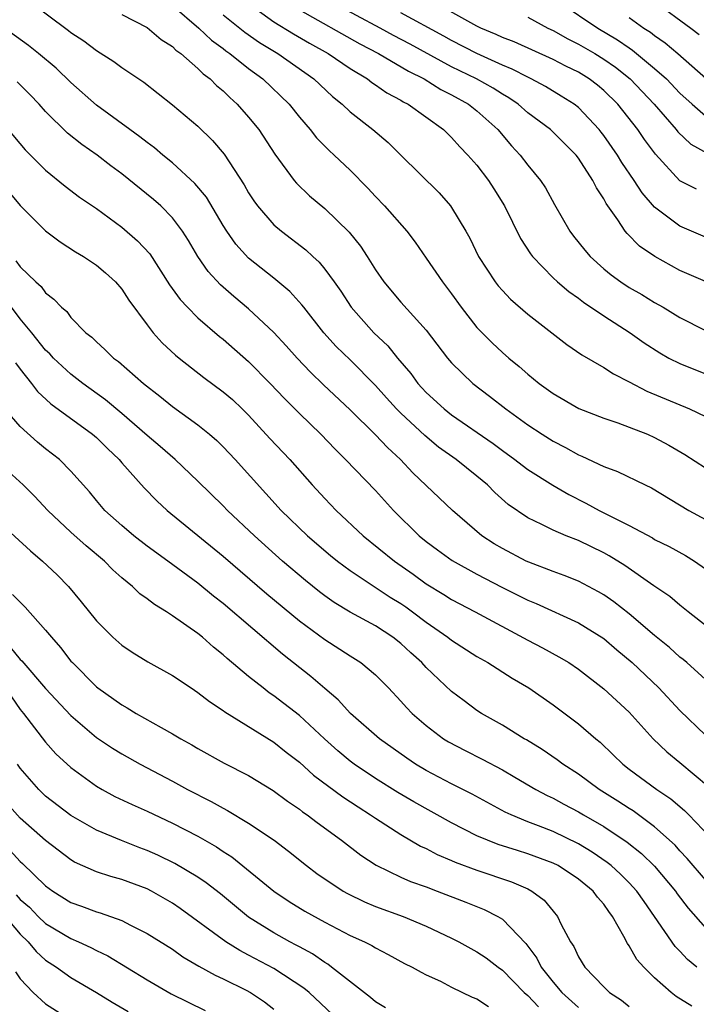
# Model space of a CAD drawing. Units: inches. Extents: x 2580000 to 2583000, y 1509000 to 1512000.
# Drawn here: x 2580127 to 2580180, y 1509076 to 1509154 of the extents above; entities that cross this region are included whole.
import ezdxf

# ---------------------------------------------------------------- set-up
doc = ezdxf.new("R2010")
doc.units = ezdxf.units.IN
doc.header["$MEASUREMENT"] = 0
doc.layers.add('LD25801509_2ft', color=132, linetype='Continuous')

msp = doc.modelspace()

# ---------------------------------------------------------------- linework, layer by layer
at = {"layer": 'LD25801509_2ft'}
for points, elevation in [([(2580127.391, 1509155.392), (2580130.815, 1509152.815), (2580131, 1509152.659), (2580132.003, 1509152.003), (2580133, 1509151.23), (2580134.382, 1509150.382), (2580135, 1509149.903), (2580136.746, 1509148.746), (2580139, 1509146.953), (2580141, 1509145.268), (2580142.151, 1509144.151), (2580143.062, 1509143.062), (2580144.646, 1509140.646), (2580145, 1509140.025), (2580145.402, 1509139.402), (2580145.694, 1509139), (2580147, 1509137.499), (2580147.583, 1509137), (2580149.518, 1509135.518), (2580150.059, 1509135), (2580150.555, 1509134.555), (2580151, 1509134.012), (2580151.736, 1509133), (2580152.258, 1509132.259), (2580153.092, 1509131), (2580154.878, 1509129), (2580155.964, 1509127.964), (2580156.748, 1509127), (2580157.782, 1509125.782), (2580158.351, 1509125), (2580158.66, 1509124.66), (2580159, 1509124.296), (2580160.404, 1509123), (2580161, 1509122.527), (2580164.265, 1509120.265), (2580165, 1509119.713), (2580165.996, 1509119), (2580166.555, 1509118.555), (2580167, 1509118.224), (2580168.972, 1509116.972), (2580170.236, 1509116.236), (2580171.574, 1509115.574), (2580172.623, 1509115), (2580175, 1509113.796), (2580176.824, 1509112.824), (2580177, 1509112.715), (2580178.145, 1509112.145), (2580179.436, 1509111.436), (2580180.144, 1509111), (2580181, 1509110.402)], 8586), ([(2580139, 1509154.78), (2580141.085, 1509153), (2580142.064, 1509152.064), (2580143, 1509151.383), (2580143.21, 1509151.21), (2580143.526, 1509151), (2580145, 1509149.825), (2580146.124, 1509149), (2580148.198, 1509147), (2580149, 1509145.995), (2580149.861, 1509145), (2580150.358, 1509144.357), (2580151.347, 1509143.347), (2580151.736, 1509143), (2580153, 1509141.796), (2580154.399, 1509140.399), (2580155, 1509139.744), (2580155.714, 1509139), (2580157.459, 1509137), (2580158.12, 1509136.12), (2580159, 1509134.871), (2580160.27, 1509133), (2580161, 1509132.051), (2580161.755, 1509131), (2580163, 1509129.417), (2580164.188, 1509128.188), (2580165, 1509127.445), (2580165.518, 1509127), (2580166.334, 1509126.334), (2580167, 1509125.741), (2580167.909, 1509125), (2580169, 1509124.195), (2580171.025, 1509123.025), (2580173, 1509122.253), (2580174.112, 1509121.888), (2580175, 1509121.566), (2580176.43, 1509121), (2580177, 1509120.752), (2580178.135, 1509120.134), (2580179.395, 1509119.395), (2580181, 1509118.341)], 8582), ([(2580144.922, 1509155), (2580147, 1509153.497), (2580148.539, 1509152.54), (2580149.806, 1509151.806), (2580151.264, 1509151), (2580153, 1509149.822), (2580154.363, 1509149), (2580154.717, 1509148.717), (2580155, 1509148.538), (2580155.901, 1509147.901), (2580157, 1509147.321), (2580157.191, 1509147.191), (2580157.572, 1509147), (2580160.361, 1509145), (2580161, 1509144.389), (2580161.653, 1509143.653), (2580162.285, 1509143), (2580163, 1509142.189), (2580163.898, 1509141), (2580164.333, 1509140.333), (2580165.164, 1509139), (2580166.424, 1509136.424), (2580167.211, 1509135.211), (2580167.371, 1509135), (2580169, 1509133.324), (2580169.348, 1509133), (2580170.239, 1509132.239), (2580171, 1509131.714), (2580171.398, 1509131.398), (2580173, 1509130.329), (2580175.077, 1509129), (2580176.188, 1509128.188), (2580177.404, 1509127.404), (2580178.13, 1509127), (2580179, 1509126.561), (2580181.539, 1509125.539)], 8578), ([(2580181, 1509133.026), (2580179, 1509133.911), (2580177.011, 1509135.011), (2580175.819, 1509135.819), (2580174.826, 1509136.826), (2580174.687, 1509137), (2580174.106, 1509137.894), (2580173.187, 1509139.187), (2580173, 1509139.545), (2580172.42, 1509140.42), (2580172.144, 1509141), (2580171, 1509142.752), (2580170.808, 1509143), (2580169.909, 1509143.909), (2580168.785, 1509145), (2580167, 1509146.331), (2580166.246, 1509147), (2580165.513, 1509147.513), (2580165, 1509147.804), (2580164.272, 1509148.272), (2580162.966, 1509149), (2580161, 1509149.959), (2580157.738, 1509151.738), (2580156.425, 1509152.425), (2580155.381, 1509153), (2580151.631, 1509155)], 8574), ([(2580180.305, 1509140.305), (2580179, 1509140.976), (2580177.064, 1509143.064), (2580176.213, 1509144.213), (2580175.678, 1509145), (2580174.107, 1509147), (2580173, 1509148.093), (2580172.503, 1509148.502), (2580171.856, 1509149), (2580171, 1509149.521), (2580169.996, 1509149.996), (2580169, 1509150.521), (2580165.919, 1509151.919), (2580165, 1509152.273), (2580164.506, 1509152.506), (2580163.305, 1509153), (2580163, 1509153.146), (2580159.677, 1509155)], 8570), ([(2580169.552, 1509155), (2580172.522, 1509153), (2580174.084, 1509152.084), (2580175, 1509151.439), (2580175.271, 1509151.271), (2580177, 1509149.831), (2580177.927, 1509149), (2580179, 1509147.876), (2580179.951, 1509147), (2580181, 1509146.092)], 8566), ([(2580177, 1509155.104), (2580179.862, 1509153), (2580180.501, 1509152.501)], 8562), ([(2580135, 1509154.086), (2580137, 1509153.047), (2580138.109, 1509152.109), (2580139, 1509151.551), (2580139.275, 1509151.274), (2580139.653, 1509151), (2580141, 1509149.812), (2580141.406, 1509149.406), (2580141.967, 1509149), (2580142.475, 1509148.475), (2580143, 1509148.047), (2580143.524, 1509147.524), (2580144.108, 1509147), (2580145, 1509145.986), (2580145.802, 1509145), (2580147.071, 1509143.071), (2580148.589, 1509141), (2580148.775, 1509140.775), (2580149.797, 1509139.796), (2580151, 1509138.776), (2580152.919, 1509136.919), (2580153.816, 1509135.816), (2580154.357, 1509135), (2580155, 1509133.96), (2580155.666, 1509133), (2580157, 1509131.415), (2580159, 1509129.198), (2580160.672, 1509127), (2580161, 1509126.619), (2580162.678, 1509125), (2580163.999, 1509123.999), (2580165.262, 1509123), (2580167, 1509121.742), (2580168.126, 1509121), (2580169, 1509120.451), (2580169.965, 1509119.965), (2580171, 1509119.372), (2580171.269, 1509119.269), (2580173, 1509118.453), (2580174.07, 1509118.069), (2580176.256, 1509117), (2580176.765, 1509116.765), (2580179.709, 1509115), (2580181, 1509114.278)], 8584), ([(2580143, 1509154.056), (2580144.693, 1509152.693), (2580145.871, 1509151.871), (2580147.314, 1509151), (2580150.136, 1509149), (2580151.614, 1509147.614), (2580152.383, 1509147), (2580153, 1509146.412), (2580154.803, 1509145), (2580155.988, 1509143.988), (2580157.01, 1509143), (2580160.011, 1509140.011), (2580160.908, 1509139), (2580161, 1509138.873), (2580162.123, 1509137), (2580162.439, 1509136.439), (2580163.132, 1509135), (2580164.429, 1509133), (2580164.682, 1509132.682), (2580165, 1509132.317), (2580165.638, 1509131.638), (2580167, 1509130.472), (2580170.08, 1509128.079), (2580171.262, 1509127.262), (2580173, 1509126.262), (2580173.755, 1509125.755), (2580175, 1509125.131), (2580176.399, 1509124.399), (2580179.76, 1509123), (2580181, 1509122.407)], 8580), ([(2580149, 1509154.44), (2580153.771, 1509151.771), (2580155.242, 1509151), (2580157.606, 1509149.606), (2580158.825, 1509149), (2580160.156, 1509148.156), (2580161, 1509147.735), (2580162.337, 1509147), (2580163, 1509146.478), (2580164.649, 1509145), (2580165.72, 1509143.72), (2580166.4, 1509143), (2580167, 1509142.204), (2580168.006, 1509141), (2580168.402, 1509140.403), (2580169.11, 1509139.11), (2580170.328, 1509137), (2580170.618, 1509136.618), (2580171.498, 1509135.498), (2580171.921, 1509135), (2580173, 1509134.039), (2580173.567, 1509133.567), (2580174.342, 1509133), (2580175, 1509132.57), (2580176.007, 1509132.007), (2580177, 1509131.385), (2580177.677, 1509131), (2580179, 1509130.19), (2580181, 1509129.182)], 8576), ([(2580181, 1509136.522), (2580179, 1509137.396), (2580177, 1509138.903), (2580176.023, 1509140.023), (2580175.387, 1509141), (2580174.42, 1509142.42), (2580174.064, 1509143), (2580173, 1509144.53), (2580172.796, 1509144.796), (2580172.635, 1509145), (2580171, 1509146.744), (2580170.673, 1509147), (2580169.641, 1509147.641), (2580168.389, 1509148.389), (2580167.267, 1509149), (2580167, 1509149.126), (2580165.776, 1509149.776), (2580165, 1509150.094), (2580163, 1509150.996), (2580161, 1509152.027), (2580160.377, 1509152.377), (2580157, 1509154.196)], 8572), ([(2580167, 1509153.871), (2580168.574, 1509153), (2580169, 1509152.801), (2580170.151, 1509152.151), (2580171, 1509151.744), (2580172.291, 1509151), (2580173, 1509150.567), (2580173.923, 1509149.923), (2580175.08, 1509149), (2580176.962, 1509147), (2580178.697, 1509145), (2580178.826, 1509144.826), (2580179.854, 1509143.854), (2580181.141, 1509143.141)], 8568), ([(2580175, 1509153.826), (2580176.162, 1509153), (2580176.679, 1509152.679), (2580177, 1509152.417), (2580177.843, 1509151.843), (2580178.836, 1509151), (2580181.045, 1509149.045)], 8564), ([(2580182.199, 1509105), (2580179.642, 1509107), (2580179, 1509107.516), (2580178.206, 1509108.206), (2580176.944, 1509109.056), (2580174.65, 1509110.651), (2580173.417, 1509111.417), (2580173, 1509111.64), (2580171, 1509112.617), (2580170.024, 1509113), (2580169, 1509113.436), (2580168.11, 1509113.89), (2580167, 1509114.404), (2580165.468, 1509115.468), (2580164.411, 1509116.411), (2580163.836, 1509117), (2580163, 1509117.699), (2580161.365, 1509119), (2580159.977, 1509119.977), (2580158.887, 1509120.887), (2580157, 1509122.654), (2580156.655, 1509123), (2580155.864, 1509123.864), (2580155, 1509124.848), (2580153, 1509126.856), (2580151.913, 1509127.913), (2580150.937, 1509129), (2580149.347, 1509131), (2580149.201, 1509131.201), (2580148.244, 1509132.244), (2580147, 1509133.289), (2580145, 1509134.883), (2580143.983, 1509135.983), (2580143.279, 1509137), (2580143, 1509137.443), (2580141.672, 1509139.672), (2580140.769, 1509140.769), (2580139, 1509142.39), (2580138.238, 1509143), (2580137.57, 1509143.57), (2580137, 1509143.974), (2580136.431, 1509144.431), (2580135.627, 1509145), (2580133, 1509146.929), (2580131, 1509148.706), (2580129.836, 1509149.836), (2580128.435, 1509151), (2580127.639, 1509151.639), (2580125.747, 1509153)], 8588), ([(2580181, 1509101.679), (2580179.537, 1509103), (2580179.25, 1509103.25), (2580179, 1509103.439), (2580178.18, 1509104.18), (2580177, 1509105.132), (2580175, 1509106.837), (2580173.8, 1509107.799), (2580173, 1509108.35), (2580172.59, 1509108.59), (2580171, 1509109.411), (2580169.863, 1509109.863), (2580169, 1509110.174), (2580167.098, 1509110.903), (2580166.88, 1509111), (2580165, 1509111.986), (2580164.363, 1509112.363), (2580163.381, 1509113), (2580161.06, 1509115), (2580157.954, 1509117.954), (2580156.975, 1509119), (2580155.942, 1509119.942), (2580155, 1509120.946), (2580153, 1509122.932), (2580150.899, 1509124.899), (2580149.878, 1509125.878), (2580148.816, 1509127), (2580147.966, 1509127.966), (2580147, 1509129.013), (2580145, 1509130.879), (2580143.84, 1509131.839), (2580142.772, 1509132.772), (2580141.812, 1509133.812), (2580140.991, 1509135), (2580140.255, 1509136.254), (2580139.785, 1509137), (2580139, 1509138.054), (2580138.069, 1509139), (2580137.502, 1509139.502), (2580135, 1509141.524), (2580134.151, 1509142.15), (2580133.063, 1509143), (2580131.842, 1509143.842), (2580130.727, 1509144.727), (2580129, 1509146.426), (2580128.493, 1509147), (2580127.767, 1509147.767), (2580126.767, 1509148.767)], 8590), ([(2580125, 1509146.226), (2580127.4, 1509143.4), (2580129, 1509141.813), (2580130.551, 1509140.551), (2580131.677, 1509139.677), (2580133, 1509138.777), (2580135, 1509137.322), (2580136.249, 1509136.249), (2580137.202, 1509135.202), (2580138.77, 1509132.77), (2580139.604, 1509131.604), (2580140.178, 1509131), (2580141, 1509130.177), (2580142.711, 1509128.712), (2580143, 1509128.486), (2580145, 1509126.732), (2580146.711, 1509125), (2580147.819, 1509123.818), (2580149, 1509122.624), (2580150.696, 1509121), (2580151.82, 1509119.82), (2580152.648, 1509119), (2580155, 1509116.551), (2580156.413, 1509115), (2580158.442, 1509113), (2580159, 1509112.546), (2580159.889, 1509111.889), (2580161.055, 1509111.055), (2580163, 1509109.972), (2580164.956, 1509108.956), (2580167, 1509107.925), (2580167.654, 1509107.653), (2580171, 1509106.146), (2580173, 1509104.899), (2580174.015, 1509104.015), (2580175.225, 1509103), (2580177.331, 1509101), (2580179, 1509099.235), (2580181, 1509097.28)], 8592), ([(2580126.112, 1509140.112), (2580127, 1509139.033), (2580129, 1509137.021), (2580130.154, 1509136.154), (2580131.367, 1509135.367), (2580131.992, 1509135), (2580133, 1509134.33), (2580133.728, 1509133.728), (2580134.516, 1509133), (2580135, 1509132.438), (2580135.564, 1509131.564), (2580137, 1509129.607), (2580137.476, 1509129), (2580138.197, 1509128.197), (2580139.236, 1509127.236), (2580139.528, 1509127), (2580141.473, 1509125.473), (2580143, 1509124.349), (2580143.722, 1509123.722), (2580144.496, 1509123), (2580145, 1509122.497), (2580146.668, 1509120.668), (2580148.245, 1509119), (2580150.014, 1509117), (2580151, 1509115.942), (2580151.908, 1509115), (2580154.042, 1509113), (2580156.494, 1509111), (2580157.968, 1509109.968), (2580159, 1509109.22), (2580160.38, 1509108.38), (2580161, 1509107.976), (2580162.848, 1509107), (2580167, 1509104.761), (2580168.166, 1509104.166), (2580169.465, 1509103.465), (2580170.235, 1509103), (2580171, 1509102.485), (2580173, 1509100.928), (2580175, 1509099.084), (2580176.898, 1509097), (2580177.971, 1509095.971), (2580179, 1509095.134), (2580181.237, 1509093.237)], 8594), ([(2580126.663, 1509134.663), (2580127, 1509134.198), (2580128.22, 1509133), (2580128.637, 1509132.637), (2580129, 1509132.138), (2580129.651, 1509131.651), (2580130.253, 1509131), (2580130.661, 1509130.661), (2580131, 1509130.193), (2580132.164, 1509129), (2580132.642, 1509128.642), (2580133, 1509128.28), (2580133.679, 1509127.679), (2580134.353, 1509127), (2580134.732, 1509126.732), (2580136.719, 1509125), (2580138.002, 1509124.002), (2580139, 1509123.189), (2580141, 1509121.745), (2580141.922, 1509121), (2580142.499, 1509120.499), (2580143, 1509120.001), (2580143.928, 1509119), (2580147.575, 1509115), (2580149.651, 1509113), (2580151.45, 1509111.45), (2580152.006, 1509111), (2580153, 1509110.266), (2580156.164, 1509108.164), (2580157, 1509107.647), (2580157.386, 1509107.386), (2580157.922, 1509107), (2580159, 1509106.184), (2580160.708, 1509105), (2580161, 1509104.763), (2580163, 1509103.49), (2580163.866, 1509103), (2580165.78, 1509101.779), (2580167.097, 1509101), (2580169, 1509099.676), (2580171, 1509098.173), (2580172.371, 1509097), (2580172.722, 1509096.722), (2580173.746, 1509095.746), (2580174.491, 1509095), (2580175, 1509094.608), (2580177.183, 1509093), (2580178.278, 1509092.278), (2580179.357, 1509091.357), (2580179.712, 1509091), (2580183, 1509087.544)], 8596), ([(2580181, 1509085.879), (2580179.573, 1509087.573), (2580179, 1509088.168), (2580178.611, 1509088.611), (2580177, 1509090.066), (2580175.307, 1509091.307), (2580175, 1509091.491), (2580174.094, 1509092.093), (2580172.632, 1509093), (2580171, 1509094.201), (2580169.76, 1509095), (2580169.334, 1509095.334), (2580168.151, 1509096.151), (2580166.906, 1509096.906), (2580166.728, 1509097), (2580165, 1509098.067), (2580163.348, 1509099), (2580163, 1509099.224), (2580161.979, 1509099.978), (2580161, 1509100.73), (2580159, 1509102.615), (2580158.649, 1509103), (2580157.776, 1509103.776), (2580157, 1509104.502), (2580156.364, 1509105), (2580155, 1509105.888), (2580153, 1509106.987), (2580151.744, 1509107.744), (2580151, 1509108.266), (2580150.581, 1509108.581), (2580149.471, 1509109.471), (2580147.676, 1509111), (2580145.451, 1509113), (2580143.337, 1509115), (2580143, 1509115.347), (2580141, 1509117.298), (2580139.199, 1509119), (2580138.034, 1509120.034), (2580137, 1509120.902), (2580135, 1509122.636), (2580133.715, 1509123.714), (2580131.937, 1509125), (2580131, 1509125.725), (2580129.61, 1509127), (2580129.324, 1509127.324), (2580129, 1509127.614), (2580127.905, 1509129), (2580127, 1509130.092), (2580126.311, 1509131)], 8598), ([(2580126.623, 1509126.623), (2580127, 1509126.116), (2580127.888, 1509125), (2580128.368, 1509124.368), (2580129.401, 1509123.401), (2580132.699, 1509121), (2580133, 1509120.745), (2580133.872, 1509119.872), (2580134.796, 1509119), (2580135, 1509118.754), (2580136.769, 1509116.769), (2580137.753, 1509115.753), (2580138.587, 1509115), (2580143, 1509111.381), (2580146.425, 1509108.425), (2580149, 1509106.3), (2580151, 1509104.809), (2580153, 1509103.524), (2580153.843, 1509103), (2580155, 1509102.038), (2580156.023, 1509101), (2580157, 1509099.97), (2580157.451, 1509099.451), (2580157.898, 1509099), (2580159, 1509098.039), (2580160.367, 1509097), (2580160.756, 1509096.756), (2580162.065, 1509096.065), (2580163.4, 1509095.4), (2580165, 1509094.548), (2580165.985, 1509093.985), (2580167.644, 1509093), (2580168.526, 1509092.526), (2580169, 1509092.31), (2580169.843, 1509091.843), (2580171, 1509091.237), (2580171.389, 1509091), (2580173, 1509090.08), (2580174.847, 1509088.847), (2580175.958, 1509087.958), (2580177, 1509086.95), (2580178.647, 1509085), (2580178.79, 1509084.79), (2580179.65, 1509083.651), (2580181, 1509082.105)], 8600), ([(2580180.34, 1509079), (2580179.6, 1509079.6), (2580179, 1509080.249), (2580178.626, 1509080.626), (2580177, 1509083), (2580176.167, 1509084.167), (2580175.601, 1509085), (2580175, 1509085.649), (2580174.321, 1509086.322), (2580173.573, 1509087), (2580173.258, 1509087.258), (2580172.074, 1509088.074), (2580171, 1509088.722), (2580169, 1509089.686), (2580167.856, 1509090.145), (2580167, 1509090.465), (2580165.693, 1509091), (2580165.222, 1509091.222), (2580162.63, 1509092.63), (2580161, 1509093.447), (2580159, 1509094.49), (2580158.148, 1509095), (2580157.464, 1509095.464), (2580155.312, 1509097), (2580153.041, 1509099), (2580152.07, 1509100.07), (2580151, 1509100.96), (2580149.905, 1509101.905), (2580147.674, 1509103.674), (2580143, 1509107.654), (2580142.242, 1509108.242), (2580141, 1509109.271), (2580138.637, 1509111), (2580137, 1509112.174), (2580135.94, 1509113), (2580135, 1509113.802), (2580133.67, 1509115), (2580133, 1509115.785), (2580132.454, 1509116.454), (2580131, 1509118.098), (2580130.098, 1509119), (2580129, 1509119.852), (2580128.367, 1509120.367), (2580127, 1509121.61), (2580125.78, 1509123)], 8602), ([(2580179.925, 1509075.925), (2580178.698, 1509076.699), (2580178.294, 1509077), (2580177, 1509078.148), (2580176.143, 1509079), (2580175.606, 1509079.606), (2580175, 1509080.681), (2580174.862, 1509080.862), (2580174.588, 1509081.411), (2580173.69, 1509083), (2580173.387, 1509083.387), (2580173, 1509083.954), (2580172.504, 1509084.504), (2580172.157, 1509085), (2580171, 1509085.947), (2580169.41, 1509087), (2580169, 1509087.207), (2580167, 1509087.936), (2580166.182, 1509088.181), (2580164.671, 1509088.671), (2580163.817, 1509089), (2580163, 1509089.352), (2580161, 1509090.375), (2580158.021, 1509092.021), (2580156.758, 1509092.758), (2580155, 1509093.879), (2580153.325, 1509095), (2580153, 1509095.243), (2580152.042, 1509096.042), (2580150.987, 1509096.988), (2580149, 1509098.826), (2580147, 1509100.385), (2580146.63, 1509100.629), (2580146.142, 1509101), (2580145, 1509101.918), (2580143.322, 1509103.322), (2580143, 1509103.62), (2580142.229, 1509104.229), (2580141.362, 1509105), (2580141, 1509105.293), (2580139, 1509106.696), (2580138.524, 1509107), (2580137.569, 1509107.569), (2580137, 1509108.022), (2580136.424, 1509108.424), (2580135.835, 1509109), (2580135, 1509109.684), (2580134.31, 1509110.31), (2580133.652, 1509111), (2580132.199, 1509112.199), (2580131, 1509113.275), (2580129.178, 1509115), (2580128.118, 1509116.118), (2580127.219, 1509117), (2580126.068, 1509118.068)], 8604), ([(2580125, 1509114.358), (2580127.801, 1509111.8), (2580128.763, 1509111), (2580129.905, 1509109.905), (2580130.812, 1509109), (2580131.801, 1509107.801), (2580133, 1509106.303), (2580134.303, 1509105), (2580135, 1509104.374), (2580135.82, 1509103.82), (2580137.056, 1509103.056), (2580139, 1509101.987), (2580140.465, 1509101), (2580141, 1509100.658), (2580141.924, 1509099.924), (2580143, 1509099.228), (2580143.126, 1509099.126), (2580147, 1509096.726), (2580147.954, 1509095.954), (2580149, 1509095.148), (2580150.123, 1509094.123), (2580152.415, 1509092.415), (2580153.623, 1509091.623), (2580154.62, 1509091), (2580155, 1509090.735), (2580157, 1509089.455), (2580158.548, 1509088.548), (2580159, 1509088.345), (2580159.874, 1509087.874), (2580161, 1509087.402), (2580161.273, 1509087.273), (2580163, 1509086.637), (2580165.734, 1509085.734), (2580167, 1509085.176), (2580167.336, 1509085), (2580168.292, 1509084.292), (2580169, 1509083.406), (2580169.349, 1509083), (2580169.649, 1509082.351), (2580170.363, 1509081), (2580170.626, 1509080.626), (2580171, 1509079.805), (2580171.493, 1509079), (2580173, 1509077.453), (2580173.456, 1509077), (2580174.395, 1509076.394), (2580175, 1509075.889)], 8606), ([(2580126.38, 1509108.38), (2580127.381, 1509107.381), (2580129, 1509105.564), (2580129.452, 1509105), (2580130.184, 1509104.184), (2580131, 1509103.126), (2580131.111, 1509103), (2580133, 1509101.098), (2580133.122, 1509101), (2580135, 1509099.661), (2580135.433, 1509099.433), (2580136.143, 1509099), (2580138.118, 1509097.882), (2580139, 1509097.4), (2580139.654, 1509097), (2580140.521, 1509096.52), (2580141, 1509096.232), (2580143.085, 1509095.085), (2580145, 1509094.103), (2580146.927, 1509092.927), (2580148.073, 1509092.073), (2580149, 1509091.441), (2580149.243, 1509091.243), (2580149.603, 1509091), (2580150.391, 1509090.391), (2580152.328, 1509089), (2580153.838, 1509087.838), (2580155.044, 1509087.044), (2580157, 1509086.101), (2580157.757, 1509085.757), (2580159, 1509085.319), (2580159.85, 1509085), (2580162.129, 1509084.129), (2580163.554, 1509083.554), (2580164.655, 1509083), (2580165, 1509082.789), (2580166.853, 1509080.853), (2580167.708, 1509079.708), (2580168.069, 1509079), (2580169, 1509077.822), (2580169.695, 1509077), (2580171, 1509075.823)], 8608), ([(2580126.213, 1509104.213), (2580127, 1509103.256), (2580127.129, 1509103.129), (2580129, 1509100.955), (2580131, 1509098.824), (2580133, 1509097.108), (2580134.26, 1509096.26), (2580135, 1509095.804), (2580136.439, 1509095), (2580139, 1509093.649), (2580140.185, 1509093), (2580142.054, 1509092.054), (2580143, 1509091.517), (2580143.346, 1509091.346), (2580145, 1509090.354), (2580147.005, 1509089), (2580148.143, 1509088.143), (2580149.574, 1509087), (2580150.39, 1509086.39), (2580152.451, 1509085), (2580152.799, 1509084.8), (2580154.143, 1509084.143), (2580155, 1509083.789), (2580157.173, 1509083), (2580159, 1509082.24), (2580161, 1509081.292), (2580161.571, 1509081), (2580163, 1509080.209), (2580163.727, 1509079.727), (2580164.662, 1509079), (2580165, 1509078.767), (2580166.733, 1509077), (2580167, 1509076.77), (2580167.862, 1509075.862)], 8610), ([(2580126.302, 1509100.302), (2580127, 1509099.318), (2580127.262, 1509099), (2580129, 1509096.725), (2580129.817, 1509095.817), (2580131, 1509094.727), (2580133, 1509093.264), (2580133.455, 1509093), (2580134.461, 1509092.461), (2580135.814, 1509091.814), (2580137, 1509091.29), (2580139, 1509090.361), (2580141, 1509089.332), (2580142.48, 1509088.48), (2580143, 1509088.124), (2580143.685, 1509087.684), (2580147, 1509084.98), (2580148.188, 1509084.188), (2580149.423, 1509083.424), (2580151, 1509082.55), (2580153, 1509081.505), (2580154.135, 1509081), (2580154.71, 1509080.71), (2580155, 1509080.516), (2580156.007, 1509080.007), (2580157.293, 1509079.293), (2580157.9, 1509079), (2580158.595, 1509078.595), (2580159, 1509078.388), (2580160.116, 1509077.884), (2580161, 1509077.427), (2580162.631, 1509076.631), (2580163, 1509076.513), (2580163.902, 1509075.902)], 8612), ([(2580155.783, 1509075.783), (2580155, 1509076.27), (2580154.611, 1509076.611), (2580151.546, 1509079), (2580151.233, 1509079.233), (2580151, 1509079.358), (2580150.04, 1509080.04), (2580149, 1509080.595), (2580148.746, 1509080.746), (2580148.252, 1509081), (2580147, 1509081.7), (2580145, 1509082.948), (2580142.78, 1509084.78), (2580141.657, 1509085.657), (2580141, 1509086.098), (2580139.182, 1509087.182), (2580137.834, 1509087.834), (2580137, 1509088.202), (2580136.413, 1509088.413), (2580134.974, 1509088.974), (2580133, 1509089.803), (2580131, 1509090.948), (2580129, 1509092.482), (2580128.456, 1509093), (2580127, 1509094.683), (2580126.792, 1509095)], 8614), ([(2580153, 1509073.97), (2580149.766, 1509077), (2580149.35, 1509077.35), (2580147, 1509078.896), (2580145, 1509079.959), (2580144.304, 1509080.304), (2580143.202, 1509081), (2580139.618, 1509083.618), (2580139, 1509084.043), (2580137.352, 1509085), (2580137, 1509085.18), (2580135, 1509085.91), (2580134.138, 1509086.138), (2580133, 1509086.513), (2580131.287, 1509087.287), (2580131, 1509087.455), (2580129, 1509088.987), (2580127, 1509090.749), (2580125.936, 1509091.936)], 8616), ([(2580126.203, 1509088.203), (2580127, 1509087.328), (2580127.176, 1509087.176), (2580129, 1509085.413), (2580129.566, 1509085), (2580131, 1509084.102), (2580131.817, 1509083.817), (2580133, 1509083.369), (2580133.292, 1509083.292), (2580135, 1509082.684), (2580135.682, 1509082.318), (2580137, 1509081.665), (2580139, 1509080.407), (2580139.824, 1509079.824), (2580141.089, 1509079.089), (2580142.365, 1509078.365), (2580143, 1509078.082), (2580144.819, 1509077.181), (2580145.154, 1509077), (2580146.258, 1509076.259), (2580147, 1509075.698)], 8618), ([(2580126.689, 1509084.689), (2580127, 1509084.335), (2580127.721, 1509083.721), (2580128.422, 1509083), (2580129, 1509082.448), (2580131, 1509081.249), (2580131.59, 1509081), (2580132.559, 1509080.559), (2580133, 1509080.317), (2580133.897, 1509079.897), (2580137, 1509077.998), (2580138.889, 1509076.889), (2580141.575, 1509075.575)], 8620), ([(2580125.432, 1509083.432), (2580127, 1509081.592), (2580127.621, 1509081), (2580128.247, 1509080.246), (2580129, 1509079.555), (2580129.861, 1509079), (2580131, 1509078.199), (2580133.012, 1509077.012), (2580134.251, 1509076.25), (2580135.506, 1509075.506)], 8622), ([(2580126.625, 1509078.625), (2580127, 1509078.092), (2580128.021, 1509077), (2580129, 1509076.124), (2580130.721, 1509075)], 8624)]:
    msp.add_lwpolyline(points, dxfattribs=dict(at, elevation=elevation))

doc.saveas('drawing.dxf')
